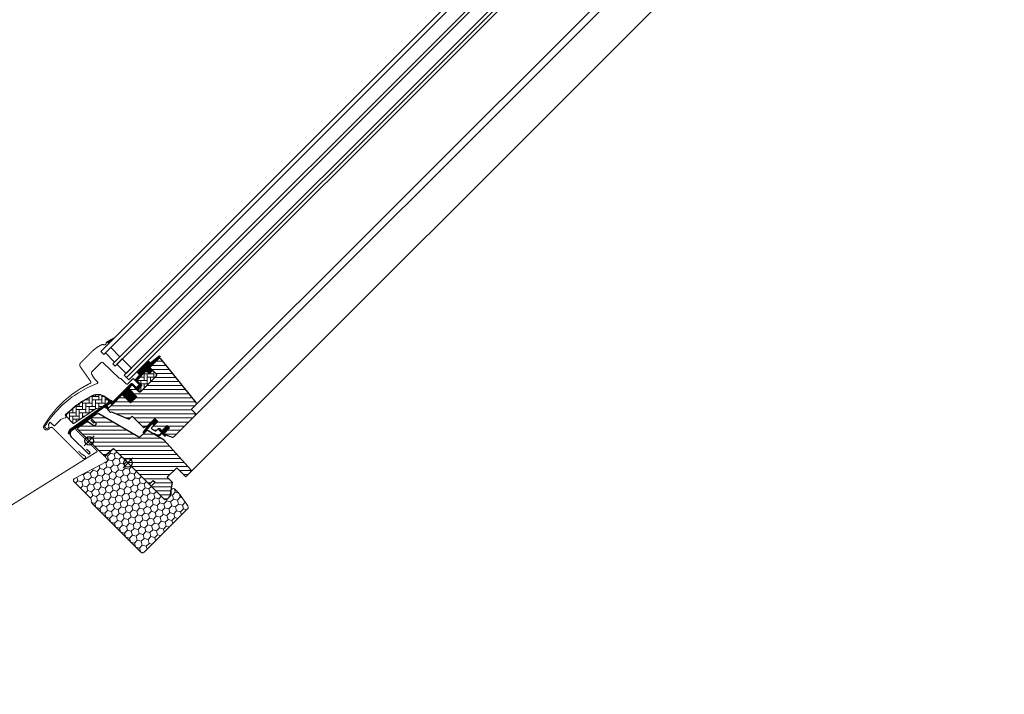
# Model space of a CAD drawing. Extents: x 16 to 3291, y -120 to 1741.
# Drawn here: x 2219 to 3131, y 372 to 997 of the extents above; entities that cross this region are included whole.
import ezdxf

# ---------------------------------------------------------------- set-up
doc = ezdxf.new("R2010")
doc.units = 0
doc.header["$LTSCALE"] = 10
doc.header["$MEASUREMENT"] = 0
doc.layers.get('0').update_dxf_attribs({"linetype": 'CONTINUOUS'})
doc.layers.get('Defpoints').update_dxf_attribs({"color": 3, "linetype": 'CONTINUOUS'})
for name, color, linetype, lineweight in [('VELUX-BDX', 6, 'CONTINUOUS', 18), ('VELUX_DICHTUNGEN', 254, 'CONTINUOUS', 5), ('VELUX_EDJ', 4, 'CONTINUOUS', 18), ('VELUX_SCHRAFFUR', 252, 'CONTINUOUS', 5)]:
    doc.layers.add(name, color=color, linetype=linetype, lineweight=lineweight)
for name, color, linetype in [('VELUX-STANDARD EINBAU', 10, 'CONTINUOUS'), ('VELUX-VERTIEFTER EINBAU', 160, 'CONTINUOUS'), ('VELUX_ABDECKBLECH', 4, 'CONTINUOUS'), ('VELUX_FENSTERGLAS', 7, 'CONTINUOUS'), ('VELUX_FENSTERRAHMEN', 2, 'CONTINUOUS')]:
    doc.layers.add(name, color=color, linetype=linetype)
pattern_1 = [(45, (-1403.34298, -527.63845), (-0.176776695, 0.176776695), [])]
pattern_2 = [(135, (-1388.8086, -595.9064), (-4.2426407, -1e-14), [9, -3]), (225, (-1390.93, -593.785), (-4.2426407, -1e-14), [9, -3])]

# ---------------------------------------------------------------- blocks, each defined once
blk = doc.blocks.new('EDJ U')
at = {"layer": 'VELUX_EDJ'}
for p, q in [((-124.83, -99.91), (-182.05, -116.35)), ((-201.05, -126.52), (-298.22, -210.38)), ((-298.22, -210.38), (-281.15, -234.85))]:
    blk.add_line(p, q, dxfattribs=at)
at = {"layer": 'VELUX_EDJ', "lineweight": 5}
for p, q in [((-152.39, -107.83), (-288.06, -224.94)), ((-145.5, -105.85), (-286.34, -227.42)), ((-138.61, -103.87), (-284.61, -229.89)), ((-131.72, -101.89), (-282.88, -232.37)), ((-187.35, -118.17), (-296.7, -212.56)), ((-179.94, -115.75), (-294.97, -215.04)), ((-173.06, -113.77), (-293.25, -217.51)), ((-166.17, -111.79), (-291.52, -219.99)), ((-159.28, -109.81), (-289.79, -222.47))]:
    blk.add_line(p, q, dxfattribs=at)
at = {"layer": 'VELUX_EDJ', "const_width": 1}
blk.add_lwpolyline([(-116.53, -91.74), (-126.89, -98.21, -0.414214), (-129.37, -97.64, -0.414214), (-128.8, -95.16), (-3.26, -16.69), (7.09, -10.22, 0.482335), (7.22, -9.13), (-11.72, 9.81, -0.414204), (-11.72, 12.21), (0.91, 20.39)], format="xyb", dxfattribs=at)
at = {"layer": 'VELUX_EDJ'}
blk.add_lwpolyline([(-126.47, -96.66), (-114.94, -89.42, -0.203421), (-124.83, -99.91), (-281.15, -234.85)], format="xyb", dxfattribs=at)
blk.add_arc((-168.49, -164.53), 50.05, 105.71402, 130.79972, dxfattribs=at)
blk = doc.blocks.new('GGL U')
at = {"layer": 'VELUX_DICHTUNGEN'}
h = blk.add_hatch(dxfattribs=at)
h.set_pattern_fill('ANSI31', color=256, scale=2, style=0)
h.set_pattern_definition(pattern_1)
edge = h.paths.add_edge_path()
edge.add_line((-48.58, 77.08), (-48.58, 76.73))
edge.add_arc((-48.29, 76.65), 0.3, 165, 270)
edge.add_line((-48.29, 76.35), (-46.6, 76.35))
edge.add_arc((-46.6, 74.35), 2, -90, 90, ccw=False)
edge.add_line((-46.6, 72.35), (-48.3, 72.35))
edge.add_arc((-48.33, 72.08), 0.271, 83.55263, 186.44791)
edge.add_line((-48.6, 72.05), (-48.6, 59.8))
edge.add_line((-48.6, 59.8), (-42.6, 59.8))
edge.add_arc((-42.6, 58.8), 1, 0.00003, 89.91892, ccw=False)
edge.add_line((-41.6, 58.8), (-41.6, 54.8))
edge.add_arc((-42.6, 54.8), 1, -90.00008, 0.00008, ccw=False)
edge.add_line((-42.6, 53.8), (-48.1, 53.8))
edge.add_arc((-48.1, 53.3), 0.5, 90.00011, 179.99989)
edge.add_line((-48.6, 53.3), (-48.6, 49.2))
edge.add_line((-48.6, 49.2), (-37.6, 49.2))
edge.add_line((-37.6, 49.2), (-37.6, 41))
edge.add_line((-37.6, 41), (-48.6, 41))
edge.add_line((-48.6, 41), (-48.6, 28.6))
edge.add_arc((-49.1, 28.6), 0.5, -90, 0, ccw=False)
edge.add_line((-49.1, 28.1), (-50.23, 28.1))
edge.add_arc((-50.23, 27.6), 0.5, 89.99985, 168.70021)
edge.add_line((-50.72, 27.7), (-51.49, 23.86))
edge.add_arc((-51, 23.76), 0.5, 168.69967, 266.00009)
edge.add_line((-51.04, 23.26), (-49.07, 23.12))
edge.add_arc((-49.1, 22.62), 0.5, 0.00003, 85.9998, ccw=False)
edge.add_line((-48.6, 22.62), (-48.6, 22.41))
edge.add_arc((-49.1, 22.41), 0.5, 284.99995, 359.99989, ccw=False)
edge.add_line((-48.97, 21.92), (-51.74, 21.18))
edge.add_arc((-51.61, 20.7), 0.5, 104.99951, 168.70039)
edge.add_line((-52.1, 20.8), (-58.31, -16.57))
edge.add_line((-58.31, -16.57), (-57.35, -18.83))
edge.add_arc((-57.95, -19.08), 0.65, -156.24924, 22.20527, ccw=False)
edge.add_line((-58.55, -19.34), (-59.86, -16.25))
edge.add_line((-59.86, -16.25), (-52.12, 28.88))
edge.add_arc((-51.63, 28.78), 0.5, 94.00026, 168.69951, ccw=False)
edge.add_line((-51.67, 29.28), (-49.9, 29.4))
edge.add_line((-49.9, 29.4), (-49.9, 53.8))
edge.add_arc((-48.9, 53.8), 1, 90.00005, 179.95509, ccw=False)
edge.add_line((-48.9, 54.8), (-43.1, 54.8))
edge.add_arc((-43.1, 55.3), 0.5, 270.00019, 359.99981)
edge.add_line((-42.6, 55.3), (-42.6, 58.3))
edge.add_arc((-43.1, 58.3), 0.503, 0.15966, 89.61508)
edge.add_line((-43.1, 58.8), (-48.98, 58.8))
edge.add_arc((-49.02, 59.68), 0.877, 181.98104, 272.65477, ccw=False)
edge.add_line((-49.9, 59.65), (-49.9, 65.5))
edge.add_line((-49.9, 65.5), (-52.39, 65.5))
edge.add_arc((-52.39, 67), 1.5, 180, 270, ccw=False)
edge.add_line((-53.89, 67), (-53.89, 78.77))
edge.add_arc((-52.39, 78.77), 1.5, 90, 180, ccw=False)
edge.add_line((-52.39, 80.27), (-50.76, 80.27))
edge.add_line((-50.76, 80.27), (-49.88, 90.12))
edge.add_arc((-49.23, 90.06), 0.65, 0, 174.9056, ccw=False)
edge.add_line((-48.58, 90.06), (-48.58, 77.08))
h = blk.add_hatch(dxfattribs=at)
h.set_pattern_fill('ANSI31', color=256, scale=2, style=0)
h.set_pattern_definition(pattern_1)
edge = h.paths.add_edge_path()
edge.add_arc((-78.22, 61.71), 15.42, 163.12009, 164.88945)
edge.add_line((-93.1, 65.72), (-90.9, 65.6))
edge.add_line((-90.9, 65.6), (-90.9, 72.28))
edge.add_line((-90.9, 72.28), (-91.17, 72.3))
edge.add_line((-91.17, 72.3), (-92.97, 66.18))
h = blk.add_hatch(dxfattribs=at)
h.set_pattern_fill('ANSI31', color=256, scale=2, style=0)
h.set_pattern_definition(pattern_1)
h.paths.add_polyline_path([(-9.26, 41.61), (-7.6, 40.98), (-7.6, 46.55), (-11.6, 46.55), (-11.6, 39.72), (-10.31, 30.2, 0.76439), (-9, 30.36), (-9.94, 41.1, -0.557806)])
h = blk.add_hatch(dxfattribs=at)
h.set_pattern_fill('ANSI31', color=256, scale=2, style=0)
h.set_pattern_definition(pattern_1)
edge = h.paths.add_edge_path()
edge.add_line((2.34, 40.38), (2.31, 41.8))
edge.add_line((2.31, 41.8), (-1.1, 41.8))
edge.add_arc((-1.1, 42.1), 0.3, 135.00135, 269.99937, ccw=False)
edge.add_line((-1.31, 42.31), (-0.52, 43.1))
edge.add_line((-0.52, 43.1), (1.1, 43.1))
edge.add_line((1.1, 43.1), (1.1, 50.2))
edge.add_line((1.1, 50.2), (4.3, 50.2))
edge.add_line((4.3, 50.2), (4.3, 43.1))
edge.add_line((4.3, 43.1), (6, 43.1))
edge.add_line((6, 43.1), (6.79, 42.31))
edge.add_arc((6.58, 42.1), 0.3, -89.99932, 44.99862, ccw=False)
edge.add_line((6.58, 41.8), (3.11, 41.8))
edge.add_line((3.11, 41.8), (3.06, 39.71))
edge.add_arc((-0.99, 40.23), 4.08, 295.50404, 352.62814, ccw=False)
edge.add_line((0.77, 36.55), (-1.84, 35.86))
edge.add_arc((-1.79, 36.26), 0.404, 123.99748, 263.08335, ccw=False)
edge.add_line((-2.01, 36.59), (0.05, 37.19))
edge.add_arc((-1.01, 40.37), 3.35, 288.45972, 360.2565)
at = {"layer": 'VELUX_SCHRAFFUR'}
h = blk.add_hatch(dxfattribs=at)
h.set_pattern_fill('ANSI31', color=256, scale=30, style=0)
h.set_pattern_definition([(45, (-470.544, -12.1103), (-2.65165, 2.65165), [])])
edge = h.paths.add_edge_path()
edge.add_line((-48.3, 87.72), (-48.3, 77.2))
edge.add_arc((-47.8, 77.2), 0.5, 179.99985, 270.00015)
edge.add_line((-47.8, 76.7), (-40, 76.7))
edge.add_arc((-40, 75.2), 1.5, -0.00134, 90.00118, ccw=False)
edge.add_line((-38.5, 75.2), (-38.5, 55.3))
edge.add_arc((-40, 55.3), 1.5, -90.00007, 0.00007, ccw=False)
edge.add_line((-40, 53.8), (-47.6, 53.8))
edge.add_arc((-47.6, 52.8), 1, 90.00021, 180)
edge.add_line((-48.6, 52.8), (-48.6, 50))
edge.add_line((-48.6, 50), (-47.8, 49.2))
edge.add_line((-47.8, 49.2), (-37.6, 49.2))
edge.add_line((-37.6, 49.2), (-37.6, 41))
edge.add_line((-37.6, 41), (-47.8, 41))
edge.add_line((-47.8, 41), (-48.6, 40.2))
edge.add_line((-48.6, 40.2), (-48.6, 22.1))
edge.add_arc((-48.08, 22.11), 0.52, 180.90583, 267.81251)
edge.add_line((-48.1, 21.59), (-44.98, 21.59))
edge.add_arc((-45.01, 22.12), 0.529, 272.7221, 343.94809)
edge.add_line((-44.5, 21.97), (-44.35, 22.54))
edge.add_line((-44.35, 22.54), (-28.62, 29.05))
edge.add_arc((-29, 29.98), 1, 292.5, 360)
edge.add_line((-28, 29.98), (-28, 33.45))
edge.add_line((-28, 33.45), (-13.47, 33.45))
edge.add_arc((-13.47, 34.45), 1, 270.00002, 344.99991)
edge.add_line((-12.5, 34.19), (-11.6, 37.55))
edge.add_line((-11.6, 37.55), (-11.6, 46.55))
edge.add_line((-11.6, 46.55), (-7.6, 46.55))
edge.add_line((-7.6, 46.55), (-7.6, 38.88))
edge.add_arc((-6.6, 38.88), 1, 180.00004, 290.00014)
edge.add_line((-6.26, 37.94), (-3.26, 39.03))
edge.add_arc((-3.6, 39.97), 1, 290.00004, 359.99999)
edge.add_line((-2.6, 39.97), (-2.6, 42.1))
edge.add_arc((-1.6, 42.1), 1, 89.99994, 179.99996, ccw=False)
edge.add_line((-1.6, 43.1), (0.1, 43.1))
edge.add_arc((0.1, 44.1), 1, 270.00006, 360.00006)
edge.add_line((1.1, 44.1), (1.1, 50.2))
edge.add_line((1.1, 50.2), (4.3, 50.2))
edge.add_line((4.3, 50.2), (4.3, 44.1))
edge.add_arc((5.3, 44.1), 1, 180.03099, 269.99994)
edge.add_line((5.3, 43.1), (6, 43.1))
edge.add_arc((5.9, 44.19), 1.1, 275.29104, 294.44156)
edge.add_line((6.35, 43.19), (11.93, 45.8))
edge.add_arc((11.3, 47.16), 1.5, 294.99992, 360)
edge.add_line((12.8, 47.16), (12.8, 75.1))
edge.add_arc((11.3, 75.1), 1.5, 359.99988, 449.99998)
edge.add_line((11.3, 76.6), (7.3, 76.6))
edge.add_arc((7.3, 77.6), 1, 179.99986, 270.00004, ccw=False)
edge.add_line((6.3, 77.6), (6.3, 82.85))
edge.add_arc((4.8, 82.85), 1.5, 359.99985, 444.00007)
edge.add_line((4.96, 84.34), (-46.09, 89.71))
edge.add_arc((-46.3, 87.72), 2, 84.00002, 179.99992)
edge = h.paths.add_edge_path()
edge.add_line((-9.74, 24.05), (-51.2, 12.94))
edge.add_arc((-50.83, 11.15), 1.83, 101.69379, 172.00623)
edge.add_line((-52.64, 11.4), (-53.8, 5.6))
edge.add_arc((-53.32, 5.49), 0.494, 167.79363, 270.9064)
edge.add_line((-53.31, 5), (-46.4, 5))
edge.add_line((-46.4, 5), (-46.4, 2))
edge.add_line((-46.4, 2), (-53.66, 0.72))
edge.add_line((-53.66, 0.72), (-55.8, -10))
edge.add_line((-55.8, -10), (-55.13, -11))
edge.add_line((-55.13, -11), (-20, -11))
edge.add_line((-20, -11), (-19.04, 0))
edge.add_line((-19.04, 0), (27.5, 0))
edge.add_line((27.5, 0), (28, 0.5))
edge.add_line((28, 0.5), (28, 5))
edge.add_line((28, 5), (30.4, 5))
edge.add_line((30.4, 5), (30.4, 0.5))
edge.add_line((30.4, 0.5), (30.9, 0))
edge.add_line((30.9, 0), (47.3, 0))
edge.add_line((47.3, 0), (49.3, 2))
edge.add_line((49.3, 2), (49.3, 5.87))
edge.add_line((49.3, 5.87), (42, 16.3))
edge.add_line((42, 16.3), (35, 16.3))
edge.add_line((35, 16.3), (35, 28.8))
edge.add_line((35, 28.8), (47, 28.8))
edge.add_line((47, 28.8), (47, 35.27))
edge.add_arc((45.48, 35.27), 1.52, 0.22688, 81.00959)
edge.add_line((45.72, 36.77), (8.8, 38.7))
edge.add_line((8.8, 38.7), (-7.89, 34.24))
edge.add_arc((-7.5, 32.79), 1.5, 104.96675, 183.3479)
edge.add_line((-9, 32.7), (-9, 25.02))
edge.add_arc((-10, 25.02), 1, 284.99995, 360, ccw=False)
at = {"layer": 'VELUX_SCHRAFFUR', "linetype": 'Continuous', "lineweight": 0}
h = blk.add_hatch(dxfattribs=at)
h.set_pattern_fill('AR-HBONE', color=256, scale=0.75, angle=90, style=0)
h.set_pattern_definition(pattern_2)
edge = h.paths.add_edge_path()
edge.add_line((-40, 76.7), (-44.6, 76.7))
edge.add_line((-44.6, 76.7), (-44.6, 73.35))
edge.add_arc((-45.6, 73.35), 1, -90, 0, ccw=False)
edge.add_line((-45.6, 72.35), (-47.9, 72.35))
edge.add_arc((-47.91, 71.86), 0.49, 88.76493, 181.23421)
edge.add_line((-48.4, 71.85), (-48.4, 59.8))
edge.add_line((-48.4, 59.8), (-41.6, 59.8))
edge.add_line((-41.6, 59.8), (-41.6, 53.8))
edge.add_line((-41.6, 53.8), (-40, 53.8))
edge.add_arc((-40, 55.3), 1.5, 270, 360)
edge.add_line((-38.5, 55.3), (-38.5, 75.2))
edge.add_arc((-40, 75.2), 1.5, 359.9986, 450.00127)
h = blk.add_hatch(dxfattribs=at)
h.set_pattern_fill('AR-HBONE', color=256, scale=0.75, angle=90, style=0)
h.set_pattern_definition(pattern_2)
edge = h.paths.add_edge_path()
edge.add_arc((-55.2, 16), 0.5, 270, 348.7)
edge.add_line((-54.71, 15.9), (-52.08, 29.05))
edge.add_line((-52.08, 29.05), (-53.06, 29.24))
edge.add_line((-53.06, 29.24), (-53.28, 28.17))
edge.add_line((-53.28, 28.17), (-58.41, 28.17))
edge.add_arc((-56.15, 16.69), 11.7, 101.15, 161.12628)
edge.add_arc((18.18, -8.72), 90.25, 161.12628, 180.50013)
edge.add_arc((-71.57, -9.5), 0.5, 180.50013, 270)
edge.add_line((-71.57, -10), (-61.82, -10))
edge.add_arc((-61.82, -9.5), 0.5, 270, 348.7)
edge.add_line((-61.33, -9.6), (-56.48, 14.7))
edge.add_arc((-55.5, 14.5), 1, 90, 168.7, ccw=False)
at = {"layer": 'VELUX-STANDARD EINBAU'}
for p, q in [((-6.5, 0), (6.5, 0)), ((0, -6.5), (0, 6.5))]:
    blk.add_line(p, q, dxfattribs=at)
blk.add_circle((0, 0), 4, dxfattribs=at)
at = {"layer": 'VELUX-VERTIEFTER EINBAU'}
for p, q in [((-40, -17.5), (-40, -4.5)), ((-46.5, -11), (-33.5, -11))]:
    blk.add_line(p, q, dxfattribs=at)
blk.add_circle((-40, -11), 4, dxfattribs=at)
at = {"layer": 'VELUX_ABDECKBLECH'}
for p, q in [((-54.15, 3.67), (-58, -15.63)), ((-49.18, 5), (-52.53, 5)), ((-52.5, 3.65), (-49.18, 3.65)), ((-32.2, -18), (-36.2, -18)), ((-54.43, -20), (-32.2, -20))]:
    blk.add_line(p, q, dxfattribs=at)
at = {"layer": 'VELUX_ABDECKBLECH', "const_width": 1}
for points in [[(-91.17, 72.3), (-93.07, 65.83, 0.246033), (-92.75, 64.2, -0.523883), (-93.59, 61.36, 0.237156), (-94.73, 60.22, 0.040095), (-96.13, 54.51, 0.040095), (-96.6, 48.65), (-96.6, 34.72, 0.352432), (-94.24, 31.79), (-77.68, 28.87, -0.46317), (-76.91, 27.55, 0.147097), (-79.62, -30.38, 0.884232), (-74.1, -29.7), (-74.1, -28.3, -0.414214), (-72.1, -26.3), (-32.5, -26.3, 1.133034), (-32.82, -23.74), (-36.2, -24.6), (-40.2, -24.6)], [(-52.5, 3.65), (-49.18, 3.65, 1.000001), (-49.18, 5), (-52.53, 5, 0.357559), (-54.15, 3.67), (-58, -15.63, 0.473232), (-54.43, -20), (-32.2, -20, 1.000001), (-32.2, -18), (-36.2, -18)]]:
    blk.add_lwpolyline(points, format="xyb", dxfattribs=at)
at = {"layer": 'VELUX_ABDECKBLECH'}
for centre, radius, start, end in [((-52.53, 3.35), 1.65, 90.00006, 168.69999), ((-49.18, 4.32), 0.675, 269.99992, 90.00008), ((-54.43, -16.35), 3.65, 168.70002, 269.99998), ((-32.2, -19), 1, 269.99994, 90.00006)]:
    blk.add_arc(centre, radius, start, end, dxfattribs=at)
at = {"layer": 'VELUX_DICHTUNGEN'}
blk.add_lwpolyline([(-11.61, 39.8), (-10.31, 30.2, 0.76439), (-9, 30.36), (-9.94, 41.1, -0.557806), (-9.26, 41.61), (-7.6, 40.98), (-7.6, 46.55), (-11.6, 46.55), (-11.6, 39.77)], format="xyb", dxfattribs=at)
blk.add_lwpolyline([(2.34, 40.38), (2.31, 41.8), (-1.1, 41.8, -0.668166), (-1.31, 42.31), (-0.52, 43.1), (1.1, 43.1), (1.1, 50.2), (4.3, 50.2), (4.3, 43.1), (6, 43.1), (6.79, 42.31, -0.668166), (6.58, 41.8), (3.11, 41.8), (3.06, 39.71, -0.254544), (0.77, 36.55), (-1.84, 35.86, -0.69428), (-2.01, 36.59), (0.05, 37.19, 0.32394)], format="xyb", close=True, dxfattribs=at)
at = {"layer": 'VELUX_FENSTERGLAS'}
for points in [[(-74.9, 64.35), (-86.9, 64.35), (-86.9, 57.35), (-74.9, 57.35)], [(-59.9, 64.35), (-71.9, 64.35), (-71.9, 57.35), (-59.9, 57.35)]]:
    blk.add_lwpolyline(points, close=True, dxfattribs=at)
at = {"layer": 'VELUX_FENSTERRAHMEN'}
for points in [[(-48.58, 77.08), (-48.58, 76.73, 0.493145), (-48.29, 76.35), (-46.6, 76.35, -1), (-46.6, 72.35), (-48.3, 72.35, 0.48178), (-48.6, 72.05), (-48.6, 59.8), (-42.6, 59.8, -0.413799), (-41.6, 58.8), (-41.6, 54.8, -0.414214), (-42.6, 53.8), (-48.1, 53.8, 0.414212), (-48.6, 53.3), (-48.6, 49.2), (-37.6, 49.2), (-37.6, 41), (-48.6, 41), (-48.6, 28.6, -0.414214), (-49.1, 28.1), (-50.23, 28.1, 0.357561), (-50.72, 27.7), (-51.49, 23.86, 0.452045), (-51.04, 23.26), (-49.07, 23.12, -0.393909), (-48.6, 22.62), (-48.6, 22.41, -0.339454), (-48.97, 21.92), (-51.74, 21.18, 0.285333), (-52.1, 20.8), (-58.31, -16.57), (-57.35, -18.83, -0.986603), (-58.55, -19.34), (-59.86, -16.25), (-52.12, 28.88, -0.337991), (-51.67, 29.28), (-49.9, 29.4), (-49.9, 53.8, -0.413984), (-48.9, 54.8), (-43.1, 54.8, 0.414212), (-42.6, 55.3), (-42.6, 58.3, 0.411432), (-43.1, 58.8), (-48.98, 58.8, -0.417662), (-49.9, 59.65), (-49.9, 65.5), (-52.39, 65.5, -0.414214), (-53.89, 67), (-53.89, 78.77, -0.414214), (-52.39, 80.27), (-50.76, 80.27), (-49.88, 90.12, -0.956503), (-48.58, 90.06)], [(-48.3, 87.72), (-48.3, 77.2, 0.414215), (-47.8, 76.7), (-40, 76.7, -0.414226), (-38.5, 75.2), (-38.5, 55.3, -0.414214), (-40, 53.8), (-47.6, 53.8, 0.414213), (-48.6, 52.8), (-48.6, 50), (-47.8, 49.2), (-37.6, 49.2), (-37.6, 41), (-47.8, 41), (-48.6, 40.2), (-48.6, 22.1, 0.398488), (-48.1, 21.59), (-44.98, 21.59, 0.32119), (-44.5, 21.97), (-44.35, 22.54), (-28.62, 29.05, 0.303347), (-28, 29.98), (-28, 33.45), (-13.47, 33.45, 0.339454), (-12.5, 34.19), (-11.6, 37.55), (-11.6, 46.55), (-7.6, 46.55), (-7.6, 38.88, 0.520568), (-6.26, 37.94), (-3.26, 39.03, 0.315299), (-2.6, 39.97), (-2.6, 42.1, -0.414214), (-1.6, 43.1), (0.1, 43.1, 0.414214), (1.1, 44.1), (1.1, 50.2), (4.3, 50.2), (4.3, 44.1, 0.414055), (5.3, 43.1), (6, 43.1, 0.083755), (6.35, 43.19), (11.93, 45.8, 0.291474), (12.8, 47.16), (12.8, 75.1, 0.414214), (11.3, 76.6), (7.3, 76.6, -0.414214), (6.3, 77.6), (6.3, 82.85, 0.383865), (4.96, 84.34), (-46.09, 89.71, 0.445228)], [(-9.74, 24.05), (-51.2, 12.94, 0.316798), (-52.64, 11.4), (-53.8, 5.6, 0.482949), (-53.31, 5), (-46.4, 5), (-46.4, 2), (-53.66, 0.72), (-55.8, -10), (-55.13, -11), (-20, -11), (-19.04, 0), (27.5, 0), (28, 0.5), (28, 5), (30.4, 5), (30.4, 0.5), (30.9, 0), (47.3, 0), (49.3, 2), (49.3, 5.87), (42, 16.3), (35, 16.3), (35, 28.8), (47, 28.8), (47, 35.27, 0.367843), (45.72, 36.77), (8.8, 38.7), (-7.89, 34.24, 0.355991), (-9, 32.7), (-9, 25.02, -0.339455)]]:
    blk.add_lwpolyline(points, format="xyb", close=True, dxfattribs=at)
blk.add_lwpolyline([(-40, 76.7), (-44.6, 76.7), (-44.6, 73.35, -0.414214), (-45.6, 72.35), (-47.9, 72.35, 0.426893), (-48.4, 71.85), (-48.4, 59.8), (-41.6, 59.8), (-41.6, 53.8), (-40, 53.8, 0.414214), (-38.5, 55.3), (-38.5, 75.2, 0.414227), (-40, 76.7)], format="xyb", dxfattribs=at)
at = {"layer": 'VELUX_SCHRAFFUR', "linetype": 'Continuous', "lineweight": 0}
for points in [[(-90.9, 65.6), (-90.9, 72.28), (-91.17, 72.3), (-92.97, 66.18, 0.00772), (-93.1, 65.72), (-90.9, 65.6)], [(-67.59, 20.61, 0.027553), (-70.31, 11.02, 0.028595), (-71.99, 0.81, 0.026562), (-72.5, -8.79), (-72.5, -9.99), (-71.3, -9.99, -0.638744), (-70.54, -11.64, 0.179421), (-72.5, -16.99), (-72.5, -23.81, -0.405973), (-72.79, -24.11), (-75.08, -24.17), (-77.37, -24.23, 0.462375), (-77.66, -24.58), (-77.25, -26.9, 0.331486), (-76.81, -27.3, -2.543547), (-78.9, -28.85, -0.060122), (-80.89, -5.21, -0.048346), (-78.35, 13.72, -0.048183), (-72.24, 31.82, 0.538552), (-73.13, 33.23), (-77.01, 33.3), (-81.65, 34.12, -0.36397), (-83.3, 36.08), (-83.3, 48.31), (-83.3, 48.42, -0.409113), (-82.32, 49.42), (-61.26, 49.78, 0.251417), (-60.02, 50.48, -0.256062), (-59.6, 50.71), (-52.9, 50.71, 0.414214), (-51.9, 51.71), (-51.9, 58.8), (-43.99, 58.8, -0.406568), (-43.8, 58.6), (-43.8, 55.01, -0.414025), (-44, 54.81), (-48.9, 54.81, 0.414213), (-49.9, 53.81), (-49.9, 30.11), (-51.7, 30.11, 0.414212), (-51.9, 29.91), (-51.9, 29.79, -0.363942), (-52.07, 29.6), (-58.34, 28.49, 0.273021), (-67.61, 20.56)], [(-55.2, 15.5, 0.35756), (-54.71, 15.9), (-52.08, 29.05), (-53.06, 29.24), (-53.28, 28.17), (-58.41, 28.17, 0.267838), (-67.22, 20.48, 0.084736), (-72.07, -9.5, 0.411659), (-71.57, -10), (-61.82, -10, 0.35756), (-61.33, -9.6), (-56.48, 14.7, -0.35756), (-55.5, 15.5)]]:
    blk.add_lwpolyline(points, format="xyb", dxfattribs=at)
blk = doc.blocks.new('BDX vertieft U')
at = {"layer": 'VELUX-BDX', "lineweight": 5}
h = blk.add_hatch(dxfattribs=at)
h.set_pattern_fill('HONEY', color=256, scale=30, style=0)
h.set_pattern_definition([(0, (-2487.8073, 1429.2793), (5.625, 3.2475952), [3.75, -7.5]), (120, (-2487.8073, 1429.2793), (-5.625, 3.2475953), [3.75, -7.5]), (60, (-2487.8073, 1429.2793), (1e-08, 6.4951905), [-7.5, 3.75])])
h.paths.add_polyline_path([(0, 17.25, 0.404688), (-1.83, 19.2), (-8.83, 19.81, 0.454553), (-11, 17.86), (-11, 16.78, -0.507734), (-13.61, 14.87), (-45.09, 24.91, 0.07727), (-45.7, 25, 0.414214), (-47.7, 23), (-47.7, 1), (-48.55, -0.64), (-49.15, -1.05), (-50, -2.69), (-50, -67, 0.413928), (-48, -69), (9.04, -69, 0.36397), (11.01, -67.35), (13.5, -53.25), (13.5, -47.8, 0.680876), (10.04, -46.44), (7.96, -48.66, -0.208), (6.5, -49.3), (2, -49.3, -0.414214), (0, -47.3)])
at = {"layer": 'VELUX-BDX'}
for p, q in [((-47.7, 1), (-47.7, 23)), ((-45.09, 24.91), (-13.61, 14.87)), ((-8.83, 19.81), (-1.83, 19.2)), ((-11, 16.78), (-11, 17.86)), ((0, 17.25), (0, -47.3)), ((-47.7, 1), (-48.55, -0.64)), ((-49.15, -1.05), (-50, -2.69)), ((-50, -67), (-50, -2.69)), ((-49.15, -1.05), (-48.55, -0.64)), ((2, -49.3), (6.5, -49.3)), ((7.96, -48.66), (10.04, -46.44)), ((13.5, -53.25), (11.01, -67.35)), ((13.5, -47.8), (13.5, -53.25)), ((9.04, -69), (-48, -69))]:
    blk.add_line(p, q, dxfattribs=at)
for centre, radius, start, end in [((-45.7, 23), 2, 90, 180), ((-45.7, 23), 2, 72.3262, 90), ((-9.06, 17.89), 1.94, 83.05137, 180.82866), ((-1.92, 17.28), 1.92, 359.10816, 87.23842), ((-13, 16.78), 2, 252.3262, 0), ((2, -47.3), 2, 180, 269.99997), ((6.5, -47.3), 2, 270.00002, 316.99998), ((11.5, -47.8), 2, 0, 136.99998), ((-48, -67), 2, 180.05595, 270), ((9.04, -67), 2, 270.00001, 349.99997)]:
    blk.add_arc(centre, radius, start, end, dxfattribs=at)

msp = doc.modelspace()

# ---------------------------------------------------------------- linework, layer by layer
at = {"layer": 'VELUX_FENSTERGLAS'}
for points in [[(3024.84, 1419.93), (2294.4, 689.49), (2297.23, 686.66), (3027.67, 1417.1), (3024.84, 1419.93)], [(3036.16, 1408.62), (2305.72, 678.18), (2307.84, 676.06), (3038.28, 1406.49), (3036.16, 1408.62)], [(3046.76, 1398.01), (2316.32, 667.57), (2318.45, 665.45), (3048.88, 1395.89), (3046.76, 1398.01)], [(3048.88, 1395.89), (2318.45, 665.45), (2320.57, 663.33), (3051.01, 1393.77), (3048.88, 1395.89)]]:
    msp.add_lwpolyline(points, dxfattribs=at)
at = {"layer": 'VELUX_FENSTERRAHMEN', "color": 1, "lineweight": 13}
for p, q in [((2381.88, 630.31), (3101.27, 1349.71)), ((2382.76, 640.39), (3088.31, 1345.93)), ((2377.9, 577.97), (3131.43, 1331.49))]:
    msp.add_line(p, q, dxfattribs=at)

# ---------------------------------------------------------------- block references
at = {"rotation": 315}
msp.add_blockref('GGL U', (2319.72, 586.25), dxfattribs=at)
at = {"layer": 'Defpoints', "rotation": 45}
msp.add_blockref('BDX vertieft U', (2319.72, 586.25), dxfattribs=at)
at = {"layer": 'VELUX_EDJ'}
msp.add_blockref('EDJ U', (2283.68, 606.73), dxfattribs=at)

doc.saveas('drawing.dxf')
